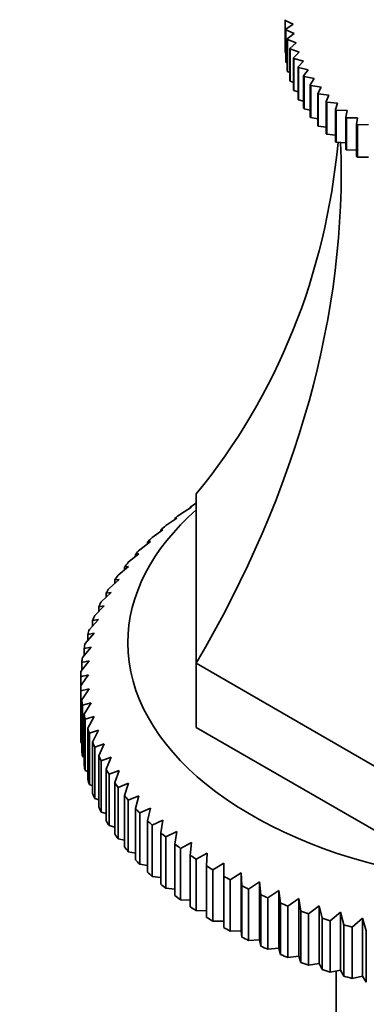
# Model space of a CAD drawing. Units: millimetres. Extents: x 0 to 1639, y 0 to 2016.
# Drawn here: x 1289 to 1311, y 442 to 505 of the extents above; entities that cross this region are included whole.
import ezdxf
from ezdxf import colors
from ezdxf.entities.mleader import LeaderData, LeaderLine
from ezdxf.math import Vec2, Vec3

# ---------------------------------------------------------------- set-up
doc = ezdxf.new("R2010")
doc.units = ezdxf.units.MM
doc.layers.add('DV6_Défaut', color=7, linetype='Continuous')
doc.layers.add('Défaut', color=7, linetype='Continuous')

# ---------------------------------------------------------------- blocks, each defined once
blk = doc.blocks.new('_DOT')
at = {"color": 0}
blk.add_line((0, 0), (-1, 0), dxfattribs=at)
at = {"color": 0, "const_width": 0.333}
blk.add_lwpolyline([(-0.1665, 0, 1), (0.1665, 0, 1)], format="xyb", close=True, dxfattribs=at)
blk = doc.blocks.new('SE5')
at = {"layer": 'DV6_Défaut', "color": 7, "linetype": 'Continuous', "lineweight": 35}
for p, q in [((1306.548, 504.27), (1306.04, 504.522)), ((1306.04, 504.522), (1306.04, 502.48)), ((1306.071, 503.953), (1306.548, 504.27)), ((1306.071, 501.912), (1306.071, 503.953)), ((1306.612, 503.678), (1306.075, 503.911)), ((1306.075, 503.911), (1306.075, 501.87)), ((1306.168, 503.345), (1306.612, 503.678)), ((1306.168, 501.303), (1306.168, 503.345)), ((1306.741, 503.09), (1306.177, 503.303)), ((1306.177, 503.303), (1306.177, 501.262)), ((1306.331, 502.741), (1306.741, 503.09)), ((1306.04, 502.48), (1306.071, 502.463)), ((1306.331, 500.7), (1306.331, 502.741)), ((1306.933, 502.508), (1306.345, 502.7)), ((1306.345, 502.7), (1306.345, 500.659)), ((1306.56, 502.145), (1306.933, 502.508)), ((1306.56, 500.104), (1306.56, 502.145)), ((1306.075, 501.87), (1306.168, 501.826)), ((1307.189, 501.934), (1306.578, 502.104)), ((1306.578, 502.104), (1306.578, 500.063)), ((1306.853, 501.558), (1307.189, 501.934)), ((1306.853, 499.517), (1306.853, 501.558)), ((1307.506, 501.371), (1306.875, 501.518)), ((1306.875, 501.518), (1306.875, 499.477)), ((1306.177, 501.262), (1306.331, 501.197)), ((1307.209, 500.983), (1307.506, 501.371)), ((1307.209, 498.942), (1307.209, 500.983)), ((1307.884, 500.82), (1307.236, 500.944)), ((1307.236, 500.944), (1307.236, 498.903)), ((1306.345, 500.659), (1306.56, 500.58)), ((1307.627, 500.422), (1307.884, 500.82)), ((1307.627, 498.381), (1307.627, 500.422)), ((1308.321, 500.283), (1307.658, 500.384)), ((1307.658, 500.384), (1307.658, 498.343)), ((1308.105, 499.877), (1308.321, 500.283)), ((1306.578, 500.063), (1306.853, 499.976)), ((1308.105, 497.836), (1308.105, 499.877)), ((1308.815, 499.764), (1308.14, 499.84)), ((1308.14, 499.84), (1308.14, 497.799)), ((1308.642, 499.351), (1308.815, 499.764)), ((1306.875, 499.477), (1307.209, 499.386)), ((1308.642, 497.309), (1308.642, 499.351)), ((1309.365, 499.264), (1308.681, 499.315)), ((1308.681, 499.315), (1308.681, 497.274)), ((1309.235, 498.845), (1309.365, 499.264)), ((1307.236, 498.903), (1307.627, 498.813)), ((1309.235, 496.803), (1309.235, 498.845)), ((1309.969, 498.784), (1309.277, 498.811)), ((1309.277, 498.811), (1309.277, 496.77)), ((1309.881, 498.361), (1309.969, 498.784)), ((1307.658, 498.343), (1308.105, 498.259)), ((1308.14, 497.799), (1308.642, 497.725)), ((1309.881, 496.32), (1309.881, 498.361)), ((1310.623, 498.328), (1309.927, 498.329)), ((1309.927, 498.329), (1309.927, 496.288)), ((1310.579, 497.902), (1310.623, 498.328)), ((1310.579, 495.861), (1310.579, 497.902)), ((1311.326, 497.896), (1310.629, 497.872)), ((1310.629, 497.872), (1310.629, 495.831)), ((1308.681, 497.274), (1309.235, 497.213)), ((1309.277, 496.77), (1309.881, 496.726)), ((1309.927, 496.288), (1310.579, 496.264)), ((1310.629, 495.831), (1311.326, 495.831)), ((1300.379, 463.644), (1300.379, 474.406)), ((1299.373, 473.114), (1300.07, 473.565)), ((1300.07, 473.565), (1299.997, 473.559)), ((1299.997, 473.559), (1299.997, 473.518)), ((1300.368, 473.81), (1300.379, 473.817)), ((1298.442, 472.39), (1299.135, 472.861)), ((1299.135, 472.861), (1299.025, 472.853)), ((1299.025, 472.853), (1299.025, 472.787)), ((1297.578, 471.638), (1298.264, 472.13)), ((1298.264, 472.13), (1298.118, 472.118)), ((1298.118, 472.118), (1298.118, 472.025)), ((1296.784, 470.861), (1297.461, 471.374)), ((1297.461, 471.374), (1297.28, 471.357)), ((1297.28, 471.357), (1297.28, 471.236)), ((1296.061, 470.061), (1296.728, 470.594)), ((1296.728, 470.594), (1296.512, 470.571)), ((1296.512, 470.571), (1296.512, 470.421)), ((1295.412, 469.24), (1296.067, 469.793)), ((1296.067, 469.793), (1295.815, 469.763)), ((1295.815, 469.763), (1295.815, 469.581)), ((1294.838, 468.401), (1295.479, 468.974)), ((1295.479, 468.974), (1295.193, 468.935)), ((1295.193, 468.935), (1295.193, 468.719)), ((1294.341, 467.545), (1294.966, 468.137)), ((1294.966, 468.137), (1294.647, 468.09)), ((1294.647, 468.09), (1294.647, 467.836)), ((1293.922, 466.676), (1294.529, 467.287)), ((1294.529, 467.287), (1294.179, 467.229)), ((1294.179, 467.229), (1294.179, 466.934)), ((1293.582, 465.795), (1294.171, 466.424)), ((1294.171, 466.424), (1293.789, 466.356)), ((1293.789, 466.356), (1293.789, 466.016)), ((1293.323, 464.906), (1293.891, 465.552)), ((1293.891, 465.552), (1293.478, 465.471)), ((1293.478, 465.471), (1293.478, 465.082)), ((1293.145, 464.009), (1293.69, 464.672)), ((1293.69, 464.672), (1293.249, 464.579)), ((1293.249, 464.579), (1293.249, 464.135)), ((1293.048, 463.109), (1293.569, 463.788)), ((1293.569, 463.788), (1293.1, 463.681)), ((1293.1, 463.681), (1293.1, 463.176)), ((1300.379, 463.644), (1300.379, 459.562)), ((1313.559, 456.034), (1300.379, 463.644)), ((1293.033, 462.779), (1293.033, 462.207)), ((1293.033, 458.941), (1293.033, 462.207)), ((1293.569, 462.014), (1293.048, 461.877)), ((1293.048, 461.877), (1293.048, 458.611)), ((1293.1, 461.305), (1293.569, 462.014)), ((1293.1, 458.039), (1293.1, 461.305)), ((1293.69, 461.13), (1293.145, 460.976)), ((1293.145, 460.976), (1293.145, 457.71)), ((1293.249, 460.407), (1293.69, 461.13)), ((1293.249, 457.141), (1293.249, 460.407)), ((1293.891, 460.25), (1293.323, 460.08)), ((1293.478, 459.514), (1293.891, 460.25)), ((1293.323, 460.08), (1293.323, 456.814)), ((1313.559, 451.952), (1300.379, 459.562)), ((1293.478, 456.248), (1293.478, 459.514)), ((1294.171, 459.378), (1293.582, 459.19)), ((1293.582, 459.19), (1293.582, 455.924)), ((1293.789, 458.63), (1294.171, 459.378)), ((1293.048, 458.611), (1293.1, 458.584)), ((1293.789, 455.364), (1293.789, 458.63)), ((1294.529, 458.515), (1293.922, 458.31)), ((1293.922, 458.31), (1293.922, 455.044)), ((1294.179, 457.756), (1294.529, 458.515)), ((1293.145, 457.71), (1293.249, 457.662)), ((1294.179, 454.49), (1294.179, 457.756)), ((1294.966, 457.665), (1294.341, 457.44)), ((1294.341, 457.44), (1294.341, 454.174)), ((1294.647, 456.896), (1294.966, 457.665)), ((1293.323, 456.814), (1293.478, 456.749)), ((1294.647, 453.63), (1294.647, 456.896)), ((1295.479, 456.828), (1294.838, 456.585)), ((1294.838, 456.585), (1294.838, 453.319)), ((1295.193, 456.05), (1295.479, 456.828)), ((1293.582, 455.924), (1293.789, 455.847)), ((1295.193, 452.784), (1295.193, 456.05)), ((1296.067, 456.009), (1295.412, 455.746)), ((1295.815, 455.223), (1296.067, 456.009)), ((1295.412, 455.746), (1295.412, 452.48)), ((1295.815, 451.957), (1295.815, 455.223)), ((1296.728, 455.208), (1296.061, 454.925)), ((1296.512, 454.415), (1296.728, 455.208)), ((1293.922, 455.044), (1294.179, 454.958)), ((1296.061, 454.925), (1296.061, 451.659)), ((1294.341, 454.174), (1294.647, 454.084)), ((1296.512, 451.149), (1296.512, 454.415)), ((1297.461, 454.428), (1296.784, 454.125)), ((1296.784, 454.125), (1296.784, 450.859)), ((1297.28, 453.629), (1297.461, 454.428)), ((1294.838, 453.319), (1295.193, 453.228)), ((1297.28, 450.363), (1297.28, 453.629)), ((1298.264, 453.672), (1297.578, 453.348)), ((1297.578, 453.348), (1297.578, 450.082)), ((1298.118, 452.868), (1298.264, 453.672)), ((1298.118, 449.602), (1298.118, 452.868)), ((1299.135, 452.941), (1298.442, 452.596)), ((1299.025, 452.133), (1299.135, 452.941)), ((1295.412, 452.48), (1295.815, 452.39)), ((1298.442, 452.596), (1298.442, 449.33)), ((1299.025, 448.867), (1299.025, 452.133)), ((1300.07, 452.237), (1299.373, 451.871)), ((1299.997, 451.426), (1300.07, 452.237)), ((1296.061, 451.659), (1296.512, 451.575)), ((1299.373, 451.871), (1299.373, 448.605)), ((1299.997, 448.16), (1299.997, 451.426)), ((1301.068, 451.563), (1300.368, 451.175)), ((1301.031, 450.75), (1301.068, 451.563)), ((1296.784, 450.859), (1297.28, 450.782)), ((1300.368, 451.175), (1300.368, 447.909)), ((1302.126, 450.919), (1301.424, 450.511)), ((1302.126, 450.106), (1302.126, 450.919)), ((1301.031, 447.484), (1301.031, 450.75)), ((1301.424, 450.511), (1301.424, 447.245)), ((1303.24, 450.308), (1302.54, 449.879)), ((1303.277, 449.496), (1303.24, 450.308)), ((1303.24, 450.308), (1303.24, 446.634)), ((1297.578, 450.082), (1298.118, 450.016)), ((1302.126, 446.84), (1302.126, 450.106)), ((1302.54, 449.879), (1302.54, 446.613)), ((1304.409, 449.732), (1303.711, 449.282)), ((1304.482, 448.921), (1304.409, 449.732)), ((1304.409, 449.732), (1304.409, 446.058)), ((1298.442, 449.33), (1299.025, 449.277)), ((1303.277, 446.23), (1303.277, 449.496)), ((1303.711, 449.282), (1303.711, 446.016)), ((1304.482, 445.655), (1304.482, 448.921)), ((1305.628, 449.192), (1304.935, 448.721)), ((1305.737, 448.384), (1305.628, 449.192)), ((1305.628, 449.192), (1305.628, 445.518)), ((1299.373, 448.605), (1299.997, 448.567)), ((1304.935, 448.721), (1304.935, 445.455)), ((1305.737, 445.118), (1305.737, 448.384)), ((1306.894, 448.69), (1306.208, 448.197)), ((1307.04, 447.885), (1306.894, 448.69)), ((1306.894, 448.69), (1306.894, 445.015)), ((1300.368, 447.909), (1301.031, 447.889)), ((1306.208, 448.197), (1306.208, 444.931)), ((1307.04, 444.619), (1307.04, 447.885)), ((1308.204, 448.226), (1307.527, 447.713)), ((1307.527, 447.713), (1307.527, 444.447)), ((1308.386, 447.427), (1308.204, 448.226)), ((1308.204, 448.226), (1308.204, 444.552)), ((1309.555, 447.803), (1308.888, 447.269)), ((1309.771, 447.009), (1309.555, 447.803)), ((1309.555, 447.803), (1309.555, 444.129)), ((1301.424, 447.245), (1302.126, 447.245)), ((1308.386, 444.161), (1308.386, 447.427)), ((1308.888, 447.269), (1308.888, 444.003)), ((1310.942, 447.421), (1310.287, 446.867)), ((1311.193, 446.635), (1310.942, 447.421)), ((1310.942, 447.421), (1310.942, 443.747)), ((1302.54, 446.613), (1303.24, 446.634)), ((1303.24, 446.634), (1303.277, 446.23)), ((1309.771, 443.743), (1309.771, 447.009)), ((1310.287, 446.867), (1310.287, 443.602)), ((1311.193, 443.369), (1311.193, 446.635)), ((1303.711, 446.016), (1304.409, 446.058)), ((1304.409, 446.058), (1304.482, 445.655)), ((1304.935, 445.455), (1305.628, 445.518)), ((1305.628, 445.518), (1305.737, 445.118)), ((1306.208, 444.931), (1306.894, 445.015)), ((1306.894, 445.015), (1307.04, 444.619)), ((1307.527, 444.447), (1308.204, 444.552)), ((1308.204, 444.552), (1308.386, 444.161)), ((1308.888, 444.003), (1309.555, 444.129)), ((1309.279, 444.077), (1309.279, 426.71)), ((1309.555, 444.129), (1309.771, 443.743)), ((1310.287, 443.602), (1310.942, 443.747)), ((1310.942, 443.747), (1311.193, 443.369))]:
    blk.add_line(p, q, dxfattribs=at)
for centre, radius, start, end in [((1311.653, 504.542), 5.613, 179.78686, 180.21314), ((1311.653, 502.501), 5.613, 179.78686, 180.21314), ((1302.895, 423.747), 40.258, 103.45311, 104.17988), ((1446.202, 353.374), 187.897, 144.34439, 144.60461)]:
    blk.add_arc(centre, radius, start, end, dxfattribs=at)
for centre, major_axis, ratio, start_param, end_param in [((1236.881, 518.518), (-67.179, 38.786), 0.717439, 3.025371, 3.459841), ((1236.881, 477.386), (67.179, 38.786), 0.717439, 5.381566, 5.923913), ((1322.879, 464.942), (-26.85, 0), 0.57735, 5.705976, 6.283185), ((1322.879, 464.942), (-26.85, 0), 0.57735, 0, 3.718802), ((1322.879, 462.493), (-29.85, 0), 0.57735, -0.716425, -0.697292), ((1322.879, 462.493), (-29.85, 0), 0.57735, -0.664065, -0.644932), ((1322.879, 462.493), (-29.85, 0), 0.57735, -0.611705, -0.592572), ((1322.879, 462.493), (-29.85, 0), 0.57735, -0.559345, -0.540212), ((1322.879, 462.493), (-29.85, 0), 0.57735, -0.506986, -0.487852), ((1322.879, 462.493), (-29.85, 0), 0.57735, -0.454626, -0.435492), ((1322.879, 462.493), (-29.85, 0), 0.57735, -0.402266, -0.383132), ((1322.879, 462.493), (-29.85, 0), 0.57735, -0.349906, -0.330772), ((1322.879, 462.493), (-29.85, 0), 0.57735, -0.297546, -0.278413), ((1322.879, 462.493), (-29.85, 0), 0.57735, -0.245186, -0.226053), ((1322.879, 462.493), (-29.85, 0), 0.57735, -0.192826, -0.173693), ((1322.879, 462.493), (-29.85, 0), 0.57735, -0.140466, -0.121333), ((1322.879, 462.493), (-29.85, 0), 0.57735, -0.088107, -0.068973), ((1322.879, 462.493), (-29.85, 0), 0.57735, 6.247439, 6.266572), ((1322.879, 462.493), (-29.85, 0), 0.57735, 0.016613, 0.035747), ((1322.879, 462.493), (-29.85, 0), 0.57735, 0.068973, 0.088107), ((1322.879, 462.493), (-29.85, 0), 0.57735, 0.121333, 0.140466), ((1322.879, 459.227), (-29.85, 0), 0.57735, 0.016613, 0.035747), ((1322.879, 462.493), (-29.85, 0), 0.57735, 0.173693, 0.192826), ((1322.879, 462.493), (-29.85, 0), 0.57735, 0.226053, 0.245186), ((1322.879, 459.227), (-29.85, 0), 0.57735, 0.068973, 0.088107), ((1322.879, 462.493), (-29.85, 0), 0.57735, 0.278413, 0.297546), ((1322.879, 459.227), (-29.85, 0), 0.57735, 0.121333, 0.140466), ((1322.879, 462.493), (-29.85, 0), 0.57735, 0.330772, 0.349906), ((1322.879, 459.227), (-29.85, 0), 0.57735, 0.173693, 0.192826), ((1322.879, 462.493), (-29.85, 0), 0.57735, 0.383132, 0.402266), ((1322.879, 459.227), (-29.85, 0), 0.57735, 0.226053, 0.245186), ((1322.879, 462.493), (-29.85, 0), 0.57735, 0.435492, 0.454626), ((1322.879, 459.227), (-29.85, 0), 0.57735, 0.278413, 0.297546), ((1322.879, 462.493), (-29.85, 0), 0.57735, 0.487852, 0.506986), ((1322.879, 459.227), (-29.85, 0), 0.57735, 0.330772, 0.349906), ((1322.879, 462.493), (-29.85, 0), 0.57735, 0.540212, 0.559345), ((1322.879, 459.227), (-29.85, 0), 0.57735, 0.383132, 0.402266), ((1322.879, 462.493), (-29.85, 0), 0.57735, 0.592572, 0.611705), ((1322.879, 462.493), (-29.85, 0), 0.57735, 0.644932, 0.664065), ((1322.879, 459.227), (-29.85, 0), 0.57735, 0.435492, 0.454626), ((1322.879, 462.493), (-29.85, 0), 0.57735, 0.697292, 0.716425), ((1322.879, 459.227), (-29.85, 0), 0.57735, 0.487852, 0.506986), ((1322.879, 459.227), (-29.85, 0), 0.57735, 0.540212, 0.559345), ((1322.879, 462.493), (-29.85, 0), 0.57735, 0.749651, 0.768785), ((1322.879, 459.227), (-29.85, 0), 0.57735, 0.592572, 0.611705), ((1322.879, 462.493), (-29.85, 0), 0.57735, 0.802011, 0.821145), ((1322.879, 462.493), (-29.85, 0), 0.57735, 0.854371, 0.873505), ((1322.879, 462.493), (-29.85, 0), 0.57735, 0.906731, 0.925865), ((1322.879, 459.227), (-29.85, 0), 0.57735, 0.644932, 0.664065), ((1322.879, 462.493), (-29.85, 0), 0.57735, 0.959091, 0.978224), ((1322.879, 459.227), (-29.85, 0), 0.57735, 0.697292, 0.716425), ((1322.879, 462.493), (-29.85, 0), 0.57735, 1.011451, 1.030584), ((1322.879, 459.227), (-29.85, 0), 0.57735, 0.749651, 0.768785), ((1322.879, 462.493), (-29.85, 0), 0.57735, 1.063811, 1.082944), ((1322.879, 459.227), (-29.85, 0), 0.57735, 0.802011, 0.821145), ((1322.879, 462.493), (-29.85, 0), 0.57735, 1.116171, 1.135304), ((1322.879, 459.227), (-29.85, 0), 0.57735, 0.854371, 0.873505), ((1322.879, 459.227), (-29.85, 0), 0.57735, 0.906731, 0.925865), ((1322.879, 459.227), (-29.85, 0), 0.57735, 0.959091, 0.978224), ((1322.879, 459.227), (-29.85, 0), 0.57735, 1.011451, 1.030584), ((1322.879, 459.227), (-29.85, 0), 0.57735, 1.063811, 1.082944), ((1322.879, 459.227), (-29.85, 0), 0.57735, 1.116171, 1.135304)]:
    blk.add_ellipse(centre, major_axis=major_axis, ratio=ratio, start_param=start_param, end_param=end_param, dxfattribs=at)
for points in [[(1306.075, 503.911), (1306.073, 503.932), (1306.071, 503.953)], [(1306.177, 503.303), (1306.173, 503.324), (1306.168, 503.345)], [(1306.345, 502.7), (1306.338, 502.721), (1306.331, 502.741)], [(1306.578, 502.104), (1306.569, 502.125), (1306.56, 502.145)], [(1306.075, 501.87), (1306.073, 501.891), (1306.071, 501.912)], [(1306.875, 501.518), (1306.864, 501.538), (1306.853, 501.558)], [(1306.177, 501.262), (1306.173, 501.283), (1306.168, 501.303)], [(1307.236, 500.944), (1307.222, 500.963), (1307.209, 500.983)], [(1306.345, 500.659), (1306.338, 500.679), (1306.331, 500.7)], [(1307.658, 500.384), (1307.642, 500.403), (1307.627, 500.422)], [(1306.578, 500.063), (1306.569, 500.083), (1306.56, 500.104)], [(1308.14, 499.84), (1308.123, 499.859), (1308.105, 499.877)], [(1306.875, 499.477), (1306.864, 499.497), (1306.853, 499.517)], [(1308.681, 499.315), (1308.661, 499.333), (1308.642, 499.351)], [(1307.236, 498.903), (1307.222, 498.922), (1307.209, 498.942)], [(1307.658, 498.343), (1307.642, 498.362), (1307.627, 498.381)], [(1309.277, 498.811), (1309.256, 498.828), (1309.235, 498.845)], [(1308.14, 497.799), (1308.123, 497.817), (1308.105, 497.836)], [(1309.927, 498.329), (1309.904, 498.345), (1309.881, 498.361)], [(1310.629, 497.872), (1310.604, 497.887), (1310.579, 497.902)], [(1308.681, 497.274), (1308.661, 497.292), (1308.642, 497.309)], [(1309.277, 496.77), (1309.256, 496.787), (1309.235, 496.803)], [(1309.927, 496.288), (1309.904, 496.304), (1309.881, 496.32)], [(1310.629, 495.831), (1310.604, 495.846), (1310.579, 495.861)]]:
    blk.add_open_spline(points, degree=2, dxfattribs=at)

msp = doc.modelspace()

# ---------------------------------------------------------------- block references
at = {"layer": 'Défaut'}
msp.add_blockref('SE5', (0, 0), dxfattribs=at)

# ---------------------------------------------------------------- leaders
at = {"layer": 'Défaut', "color": 7, "linetype": 'Continuous', "lineweight": 18}
ml = msp.add_multileader_mtext('Standard', dxfattribs=at)
ml.set_content('{\\pxsm0.9;\\fSolid Edge ISO|b1||i0||c0|p34;\\W1.;13/12/2016\\P}', color=256)
ml.set_leader_properties()
ml.set_arrow_properties(name='DOT')
ml.build(insert=Vec2(0, 0))
ml.multileader.update_dxf_attribs({"leader_type": 0, "dogleg_length": 0, "arrow_head_size": 12})
ctx = ml.context
ctx.base_point, ctx.char_height, ctx.arrow_head_size, ctx.landing_gap_size = Vec3(1218.568, 2008.88), 12, 12, 4.2
notes = []
notes.append((ctx, [(0, (0, 0, 0), (0, 0), (1, 0), 1, [])]))
ctx.mtext.insert = Vec3(1220.568, 2015)
for ctx, leaders in notes:
    for number, flags, end, landing, length, lines in leaders:
        leader = LeaderData()
        leader.index, (leader.has_last_leader_line, leader.has_dogleg_vector, leader.attachment_direction) = number, flags
        leader.last_leader_point, leader.dogleg_vector, leader.dogleg_length = Vec3(end), Vec3(landing), length
        for number, points, colour, breaks in lines:
            line = LeaderLine()
            line.index, line.vertices, line.color, line.breaks = number, Vec3.list(points), colors.encode_raw_color(colour), breaks
            leader.lines.append(line)
        ctx.leaders.append(leader)

doc.saveas('drawing.dxf')
